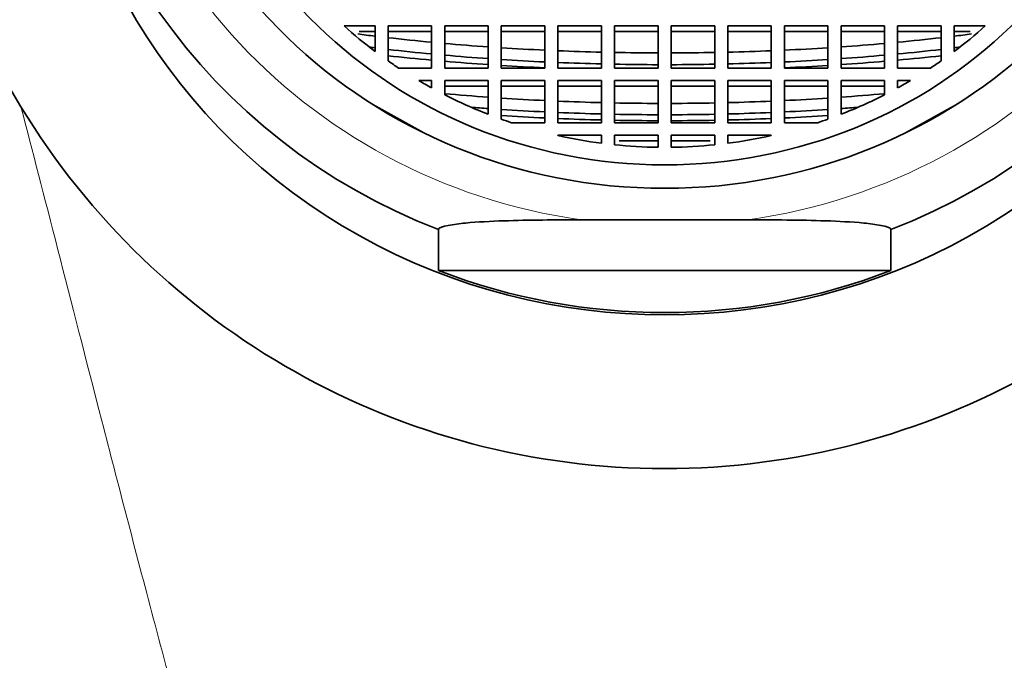
# Model space of a CAD drawing. Units: millimetres. Extents: x 0 to 1334, y 0 to 1141.
# Drawn here: x 720 to 743, y 1043 to 1058 of the extents above; entities that cross this region are included whole.
import ezdxf
from ezdxf import colors
from ezdxf.entities.mleader import LeaderData, LeaderLine
from ezdxf.math import Vec2, Vec3

# ---------------------------------------------------------------- set-up
doc = ezdxf.new("R2010")
doc.units = ezdxf.units.MM
doc.layers.add('DV2_Défaut', color=7, linetype='Continuous')
doc.layers.add('Défaut', color=7, linetype='Continuous')

# ---------------------------------------------------------------- blocks, each defined once
blk = doc.blocks.new('_DOT')
at = {"color": 0}
blk.add_line((0, 0), (-1, 0), dxfattribs=at)
at = {"color": 0, "const_width": 0.333}
blk.add_lwpolyline([(-0.1665, 0, 1), (0.1665, 0, 1)], format="xyb", close=True, dxfattribs=at)
blk = doc.blocks.new('SE1')
at = {"layer": 'DV2_Défaut', "color": 7, "linetype": 'Continuous', "lineweight": 35}
for p, q in [((728.421, 1057.398), (727.709, 1057.398)), ((728.421, 1057.268), (728.058, 1057.268)), ((728.421, 1056.814), (728.421, 1057.398)), ((729.721, 1057.398), (728.721, 1057.398)), ((728.721, 1057.398), (728.721, 1056.596)), ((729.721, 1057.268), (728.721, 1057.268)), ((729.721, 1056.432), (729.721, 1057.398)), ((731.021, 1057.398), (730.021, 1057.398)), ((730.021, 1057.398), (730.021, 1056.432)), ((731.021, 1057.268), (730.021, 1057.268)), ((731.021, 1056.432), (731.021, 1057.398)), ((731.321, 1057.398), (731.321, 1056.432)), ((732.321, 1057.398), (731.321, 1057.398)), ((732.321, 1057.268), (731.321, 1057.268)), ((732.321, 1056.432), (732.321, 1057.398)), ((733.621, 1057.398), (732.621, 1057.398)), ((732.621, 1057.398), (732.621, 1056.432)), ((733.621, 1057.268), (732.621, 1057.268)), ((733.621, 1056.432), (733.621, 1057.398)), ((734.921, 1057.398), (733.921, 1057.398)), ((733.921, 1057.398), (733.921, 1056.432)), ((734.921, 1057.268), (733.921, 1057.268)), ((734.921, 1056.432), (734.921, 1057.398)), ((736.221, 1057.398), (735.221, 1057.398)), ((735.221, 1057.398), (735.221, 1056.432)), ((736.221, 1057.268), (735.221, 1057.268)), ((736.221, 1056.432), (736.221, 1057.398)), ((736.521, 1057.398), (736.521, 1056.432)), ((737.521, 1057.398), (736.521, 1057.398)), ((737.521, 1057.268), (736.521, 1057.268)), ((737.521, 1056.432), (737.521, 1057.398)), ((738.821, 1057.398), (737.821, 1057.398)), ((737.821, 1057.398), (737.821, 1056.432)), ((738.821, 1057.268), (737.821, 1057.268)), ((738.821, 1056.432), (738.821, 1057.398)), ((740.121, 1057.398), (739.121, 1057.398)), ((739.121, 1057.398), (739.121, 1056.432)), ((740.121, 1057.268), (739.121, 1057.268)), ((740.121, 1056.432), (740.121, 1057.398)), ((741.421, 1057.398), (740.421, 1057.398)), ((740.421, 1057.398), (740.421, 1056.432)), ((741.421, 1057.268), (740.421, 1057.268)), ((741.421, 1056.596), (741.421, 1057.398)), ((742.433, 1057.398), (741.721, 1057.398)), ((741.721, 1057.398), (741.721, 1056.814)), ((742.084, 1057.268), (741.721, 1057.268)), ((728.963, 1056.432), (729.721, 1056.432)), ((730.021, 1056.432), (731.021, 1056.432)), ((731.321, 1056.432), (732.321, 1056.432)), ((732.621, 1056.432), (733.621, 1056.432)), ((733.921, 1056.432), (734.921, 1056.432)), ((735.221, 1056.432), (736.221, 1056.432)), ((736.521, 1056.432), (737.521, 1056.432)), ((737.821, 1056.432), (738.821, 1056.432)), ((739.121, 1056.432), (740.121, 1056.432)), ((740.421, 1056.432), (741.179, 1056.432)), ((729.721, 1056.142), (729.428, 1056.142)), ((729.721, 1055.975), (729.721, 1056.142)), ((730.021, 1055.817), (730.021, 1056.142)), ((730.021, 1056.142), (731.021, 1056.142)), ((731.021, 1056.142), (731.021, 1055.369)), ((732.321, 1056.142), (731.321, 1056.142)), ((731.321, 1056.142), (731.321, 1055.257)), ((732.321, 1055.176), (732.321, 1056.142)), ((733.621, 1056.142), (732.621, 1056.142)), ((732.621, 1056.142), (732.621, 1055.176)), ((733.621, 1055.176), (733.621, 1056.142)), ((734.921, 1056.142), (733.921, 1056.142)), ((733.921, 1056.142), (733.921, 1055.176)), ((734.921, 1055.176), (734.921, 1056.142)), ((736.221, 1056.142), (735.221, 1056.142)), ((735.221, 1056.142), (735.221, 1055.176)), ((736.221, 1055.176), (736.221, 1056.142)), ((737.521, 1056.142), (736.521, 1056.142)), ((736.521, 1056.142), (736.521, 1055.176)), ((737.521, 1055.176), (737.521, 1056.142)), ((738.821, 1056.142), (737.821, 1056.142)), ((737.821, 1056.142), (737.821, 1055.176)), ((738.821, 1055.257), (738.821, 1056.142)), ((739.121, 1055.369), (739.121, 1056.142)), ((739.121, 1056.142), (740.121, 1056.142)), ((740.121, 1056.142), (740.121, 1055.817)), ((740.715, 1056.142), (740.421, 1056.142)), ((740.421, 1056.142), (740.421, 1055.975)), ((730.021, 1056.013), (731.021, 1056.013)), ((732.321, 1056.013), (731.321, 1056.013)), ((733.621, 1056.013), (732.621, 1056.013)), ((734.921, 1056.013), (733.921, 1056.013)), ((736.221, 1056.013), (735.221, 1056.013)), ((737.521, 1056.013), (736.521, 1056.013)), ((738.821, 1056.013), (737.821, 1056.013)), ((739.121, 1056.013), (740.121, 1056.013)), ((728.368, 1055.597), (729.543, 1054.942)), ((740.6, 1054.942), (741.774, 1055.597)), ((731.556, 1055.176), (732.321, 1055.176)), ((732.621, 1055.176), (733.621, 1055.176)), ((733.921, 1055.176), (734.921, 1055.176)), ((735.221, 1055.176), (736.221, 1055.176)), ((736.521, 1055.176), (737.521, 1055.176)), ((737.821, 1055.176), (738.586, 1055.176)), ((732.621, 1054.886), (733.621, 1054.886)), ((732.621, 1054.881), (732.621, 1054.886)), ((733.621, 1054.886), (733.621, 1054.704)), ((734.921, 1054.886), (733.921, 1054.886)), ((733.921, 1054.886), (733.921, 1054.669)), ((734.921, 1054.757), (734.025, 1054.757)), ((734.921, 1054.611), (734.921, 1054.886)), ((736.221, 1054.886), (735.221, 1054.886)), ((735.221, 1054.886), (735.221, 1054.611)), ((736.117, 1054.757), (735.221, 1054.757)), ((736.221, 1054.669), (736.221, 1054.886)), ((736.521, 1054.704), (736.521, 1054.886)), ((736.521, 1054.886), (737.521, 1054.886)), ((737.521, 1054.886), (737.521, 1054.881)), ((733.161, 1052.944), (736.981, 1052.944)), ((729.875, 1052.722), (729.875, 1051.78)), ((740.267, 1052.722), (740.267, 1051.78)), ((740.267, 1051.78), (729.875, 1051.78))]:
    blk.add_line(p, q, dxfattribs=at)
for centre, radius, start, end in [((706.702, 1047.766), 15.655, 29.7747, 77.545), ((735.071, 1064.526), 17.297, 211.297, 328.703)]:
    blk.add_arc(centre, radius, start, end, dxfattribs=at)
at = {"layer": 'DV2_Défaut', "color": 7, "linetype": 'Continuous', "lineweight": 18}
for major_axis in [(13.14, 0), (-13.14, 0)]:
    blk.add_ellipse((735.071, 1065.501), major_axis=major_axis, ratio=0.965926, start_param=1.716654, end_param=4.566531, dxfattribs=at)
at = {"layer": 'DV2_Défaut', "color": 7, "linetype": 'Continuous', "lineweight": 35}
for centre, major_axis, ratio, start_param, end_param in [((735.071, 1065.279), (14, 0), 0.965926, 1.951048, 4.332138), ((735.071, 1065.279), (-14, 0), 0.965926, 1.951048, 4.332138), ((735.071, 1064.285), (-14, 0), 0.965926, 0, 3.141593), ((735.071, 1065.074), (-10.833, 0), 0.965926, 0.823587, 0.909857), ((735.071, 1060.816), (-15.597, 0), 0.258819, 1.101892, 1.130333), ((735.071, 1065.074), (10.833, 0), 0.965926, 5.373328, 5.459598), ((735.071, 1060.816), (15.597, 0), 0.258819, -1.130333, -1.101892), ((735.071, 1060.816), (-15.597, 0), 0.258819, 1.151493, 1.220677), ((735.071, 1060.816), (-15.597, 0), 0.258819, 1.241078, 1.308124), ((735.071, 1060.816), (15.597, 0), 0.258819, -1.308124, -1.241078), ((735.071, 1060.816), (15.597, 0), 0.258819, -1.220677, -1.151493), ((735.071, 1060.526), (-15.522, 0), 0.258819, 1.118858, 1.128048), ((735.071, 1060.526), (-15.522, 0), 0.258819, 1.149332, 1.218907), ((735.071, 1060.816), (-15.597, 0), 0.258819, 1.32799, 1.393556), ((735.071, 1060.816), (-15.597, 0), 0.258819, 1.413064, 1.477696), ((735.071, 1060.816), (-15.597, 0), 0.258819, 1.496998, 1.561179), ((735.071, 1060.816), (15.597, 0), 0.258819, 4.722006, 4.786187), ((735.071, 1060.816), (15.597, 0), 0.258819, -1.477696, -1.413064), ((735.071, 1060.816), (15.597, 0), 0.258819, -1.393556, -1.32799), ((735.071, 1060.526), (15.522, 0), 0.258819, -1.218907, -1.149332), ((735.071, 1060.526), (15.522, 0), 0.258819, -1.128048, -1.118858), ((735.071, 1060.526), (-16.038, 0), 0.258819, 1.163717, 1.2307), ((735.071, 1065.074), (-10.833, 0), 0.965926, 0.944478, 0.971792), ((735.071, 1060.526), (-15.522, 0), 0.258819, 1.23942, 1.306821), ((735.071, 1060.526), (-16.038, 0), 0.258819, 1.250473, 1.315511), ((735.071, 1060.526), (-15.522, 0), 0.258819, 1.32679, 1.392688), ((735.071, 1060.526), (-15.522, 0), 0.258819, 1.412293, 1.477244), ((735.071, 1060.526), (-15.522, 0), 0.258819, 1.49664, 1.561132), ((735.071, 1060.526), (15.522, 0), 0.258819, 4.722053, 4.786545), ((735.071, 1060.526), (15.522, 0), 0.258819, -1.477244, -1.412293), ((735.071, 1060.526), (15.522, 0), 0.258819, -1.392688, -1.32679), ((735.071, 1060.526), (15.522, 0), 0.258819, -1.306821, -1.23942), ((735.071, 1060.526), (16.038, 0), 0.258819, -1.315511, -1.250473), ((735.071, 1060.526), (16.038, 0), 0.258819, -1.2307, -1.163717), ((735.071, 1065.074), (10.833, 0), 0.965926, 5.311393, 5.338707), ((735.071, 1060.526), (-16.038, 0), 0.258819, 1.334795, 1.398479), ((735.071, 1060.526), (16.038, 0), 0.258819, -1.398479, -1.334795), ((735.071, 1065.074), (-10.833, 0), 0.965926, 1.022839, 1.054277), ((735.071, 1065.074), (10.833, 0), 0.965926, 5.228908, 5.260346), ((735.071, 1059.56), (-15.226, 0), 0.258819, 1.232725, 1.301564), ((735.071, 1059.56), (15.226, 0), 0.258819, -1.301564, -1.232725), ((735.071, 1065.074), (-10.833, 0), 0.965926, 1.085847, 1.187636), ((735.071, 1059.56), (-15.226, 0), 0.258819, 1.321947, 1.389188), ((735.071, 1059.56), (-15.226, 0), 0.258819, 1.409185, 1.47542), ((735.071, 1059.56), (-15.226, 0), 0.258819, 1.495196, 1.560945), ((735.071, 1059.56), (15.226, 0), 0.258819, 4.722241, 4.787989), ((735.071, 1059.56), (15.226, 0), 0.258819, -1.47542, -1.409185), ((735.071, 1059.56), (15.226, 0), 0.258819, -1.389188, -1.321947), ((735.071, 1065.074), (10.833, 0), 0.965926, 5.09555, 5.197338), ((735.071, 1059.273), (-15.124, 0), 0.258819, 1.272519, 1.299707), ((735.071, 1059.273), (-15.124, 0), 0.258819, 1.320237, 1.387953), ((735.071, 1059.273), (-15.124, 0), 0.258819, 1.408088, 1.474777), ((735.071, 1059.273), (15.124, 0), 0.258819, -1.474777, -1.408088), ((735.071, 1059.273), (15.124, 0), 0.258819, -1.387953, -1.320237), ((735.071, 1059.273), (15.124, 0), 0.258819, -1.299707, -1.272519), ((735.071, 1059.273), (-15.654, 0), 0.258819, 1.328882, 1.394202), ((735.071, 1065.074), (-10.833, 0), 0.965926, 1.21732, 1.240358), ((735.071, 1059.273), (-15.654, 0), 0.258819, 1.413637, 1.478033), ((735.071, 1059.273), (-15.124, 0), 0.258819, 1.494686, 1.560878), ((735.071, 1059.273), (-15.654, 0), 0.258819, 1.497265, 1.561214), ((735.071, 1059.273), (15.124, 0), 0.258819, 4.722307, 4.788499), ((735.071, 1059.273), (15.654, 0), 0.258819, 4.721972, 4.785921), ((735.071, 1059.273), (15.654, 0), 0.258819, -1.478033, -1.413637), ((735.071, 1059.273), (15.654, 0), 0.258819, -1.394202, -1.328882), ((735.071, 1065.074), (10.833, 0), 0.965926, 5.042828, 5.065865), ((735.071, 1065.074), (-10.833, 0), 0.965926, 1.342664, 1.436545), ((735.071, 1065.074), (10.833, 0), 0.965926, 4.846641, 4.940521), ((735.071, 1065.074), (-10.833, 0), 0.965926, 1.46444, 1.556949), ((735.071, 1065.074), (10.833, 0), 0.965926, 4.726236, 4.818745), ((735.071, 1064.337), (14, 0), 0.965926, 4.332138, 5.09264)]:
    blk.add_ellipse(centre, major_axis=major_axis, ratio=ratio, start_param=start_param, end_param=end_param, dxfattribs=at)
for centre, major_axis in [((735.071, 1065.501), (-12.25, 0)), ((735.071, 1065.074), (-11.25, 0))]:
    blk.add_ellipse(centre, major_axis=major_axis, ratio=0.965926, dxfattribs=at)
at = {"layer": 'DV2_Défaut', "color": 7, "linetype": 'Continuous', "lineweight": 18}
for points, knots in [([(731.145, 1015.663), (730.158, 1016.133), (729.277, 1016.814), (727.698, 1018.293), (726.984, 1019.106), (724.961, 1021.662), (723.796, 1023.489), (721.659, 1027.176), (720.688, 1029.054), (718.867, 1032.837), (718.014, 1034.749), (715.628, 1040.424), (714.282, 1044.089), (712.521, 1049.253), (711.977, 1050.925), (711.217, 1053.35), (710.974, 1054.142), (710.508, 1055.685), (710.288, 1056.428), (710.071, 1057.168)], [0, 0, 0, 0, 0.0625, 0.0625, 0.125, 0.125, 0.25, 0.25, 0.375, 0.375, 0.5, 0.5, 0.75, 0.75, 0.875, 0.875, 0.9375, 0.9375, 1, 1, 1, 1]), ([(760.071, 1057.168), (759.647, 1055.717), (759.182, 1054.168), (758.177, 1050.959), (757.633, 1049.286), (756.448, 1045.811), (755.809, 1044.013), (754.444, 1040.371), (753.713, 1038.519), (752.134, 1034.764), (751.281, 1032.849), (749.453, 1029.052), (748.48, 1027.17), (746.344, 1023.485), (745.191, 1021.675), (743.163, 1019.111), (742.443, 1018.292), (741.258, 1017.183), (740.845, 1016.832), (739.963, 1016.19), (739.482, 1015.893), (738.998, 1015.663)], [0, 0, 0, 0, 0.125, 0.125, 0.25, 0.25, 0.375, 0.375, 0.5, 0.5, 0.625, 0.625, 0.75, 0.75, 0.875, 0.875, 0.9375, 0.9375, 0.96875, 0.96875, 1, 1, 1, 1]), ([(720.291, 1055.54), (720.807, 1053.575), (721.417, 1051.161), (722.514, 1046.908), (722.913, 1045.372), (723.761, 1042.164), (724.212, 1040.488), (725.659, 1035.25), (726.74, 1031.435), (728.755, 1025.557), (729.477, 1023.556), (730.673, 1021.167), (730.928, 1020.697), (731.507, 1019.786), (731.827, 1019.345), (732.608, 1018.602), (733.113, 1018.272), (734.216, 1018.327), (734.685, 1018.672), (735.071, 1019.053)], [0, 0, 0, 0, 0.25, 0.25, 0.375, 0.375, 0.5, 0.5, 0.75, 0.75, 0.875, 0.875, 0.90625, 0.90625, 0.9375, 0.9375, 0.96875, 0.96875, 1, 1, 1, 1]), ([(735.071, 1019.053), (735.264, 1018.863), (735.47, 1018.692), (735.932, 1018.416), (736.196, 1018.315), (737.02, 1018.27), (737.526, 1018.595), (738.317, 1019.346), (738.64, 1019.793), (739.217, 1020.703), (739.473, 1021.175), (740.674, 1023.574), (741.389, 1025.562), (743.388, 1031.392), (744.476, 1035.224), (745.926, 1040.469), (746.376, 1042.145), (747.223, 1045.346), (747.621, 1046.881), (748.724, 1051.156), (749.335, 1053.574), (749.852, 1055.54)], [0, 0, 0, 0, 0.015625, 0.015625, 0.03125, 0.03125, 0.0625, 0.0625, 0.09375, 0.09375, 0.125, 0.125, 0.25, 0.25, 0.5, 0.5, 0.625, 0.625, 0.75, 0.75, 1, 1, 1, 1])]:
    blk.add_open_spline(points, degree=3, knots=knots, dxfattribs=at)
at = {"layer": 'DV2_Défaut', "color": 7, "linetype": 'Continuous', "lineweight": 35}
for points in [[(733.161, 1052.944), (732.564, 1052.944), (731.964, 1052.942), (731.076, 1052.912), (730.782, 1052.897), (730.36, 1052.857), (730.223, 1052.84), (729.984, 1052.794), (729.875, 1052.761), (729.875, 1052.722)], [(736.981, 1052.944), (737.579, 1052.944), (738.178, 1052.942), (739.067, 1052.912), (739.361, 1052.897), (739.783, 1052.857), (739.92, 1052.84), (740.158, 1052.794), (740.267, 1052.761), (740.267, 1052.722)]]:
    blk.add_open_spline(points, degree=3, knots=[0, 0, 0, 0, 0.5, 0.5, 0.75, 0.75, 0.875, 0.875, 1, 1, 1, 1], dxfattribs=at)

msp = doc.modelspace()

# ---------------------------------------------------------------- block references
at = {"layer": 'Défaut'}
msp.add_blockref('SE1', (0, 0), dxfattribs=at)

# ---------------------------------------------------------------- leaders
at = {"layer": 'Défaut', "color": 7, "linetype": 'Continuous', "lineweight": 18}
ml = msp.add_multileader_mtext('Standard', dxfattribs=at)
ml.set_content('{\\pxsm0.9;\\fSolid Edge ISO|b1||i0||c0|p34;\\W1.;20/04/2017\\P}', color=256)
ml.set_leader_properties()
ml.set_arrow_properties(name='DOT')
ml.build(insert=Vec2(0, 0))
ml.multileader.update_dxf_attribs({"leader_type": 0, "dogleg_length": 0, "arrow_head_size": 12})
ctx = ml.context
ctx.base_point, ctx.char_height, ctx.arrow_head_size, ctx.landing_gap_size = Vec3(1082.175, 1134.058), 12, 12, 4.2
notes = []
notes.append((ctx, [(0, (0, 0, 0), (0, 0), (1, 0), 1, [])]))
ctx.mtext.insert = Vec3(1084.175, 1140.178)
for ctx, leaders in notes:
    for number, flags, end, landing, length, lines in leaders:
        leader = LeaderData()
        leader.index, (leader.has_last_leader_line, leader.has_dogleg_vector, leader.attachment_direction) = number, flags
        leader.last_leader_point, leader.dogleg_vector, leader.dogleg_length = Vec3(end), Vec3(landing), length
        for number, points, colour, breaks in lines:
            line = LeaderLine()
            line.index, line.vertices, line.color, line.breaks = number, Vec3.list(points), colors.encode_raw_color(colour), breaks
            leader.lines.append(line)
        ctx.leaders.append(leader)

doc.saveas('drawing.dxf')
